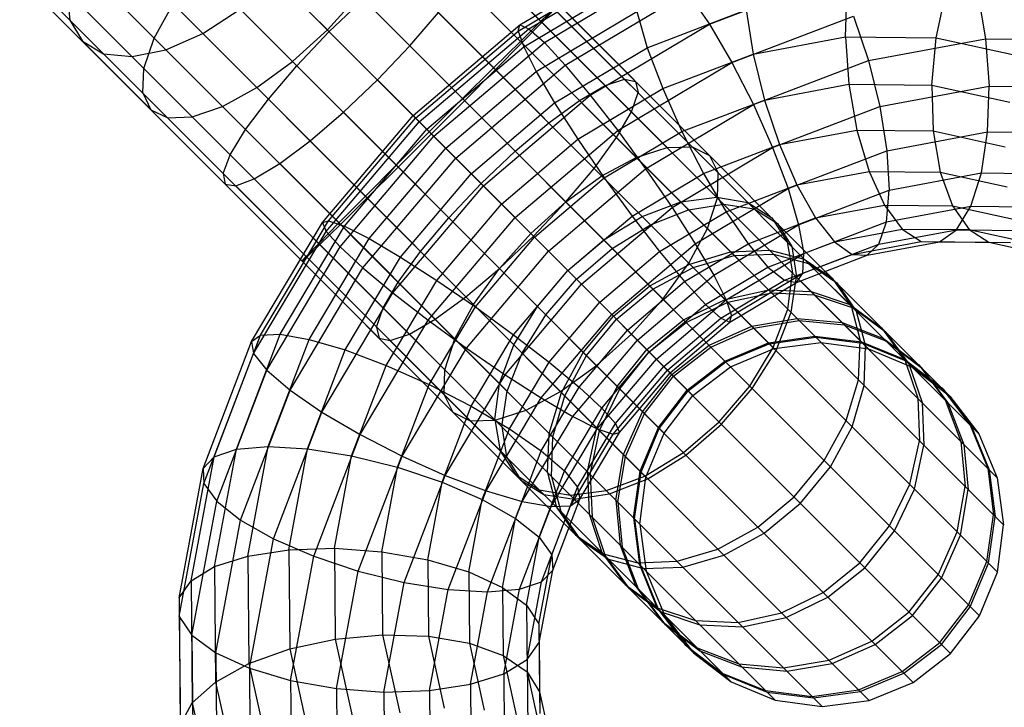
# Model space of a CAD drawing. Extents: x -5782 to 5031, y -5031 to 5031.
# Drawn here: x -3192 to -3157, y 3157 to 3182 of the extents above; entities that cross this region are included whole.
import ezdxf

# ---------------------------------------------------------------- set-up
doc = ezdxf.new("R2010")
doc.units = 0

msp = doc.modelspace()

# ---------------------------------------------------------------- linework, layer by layer
at = {"color": 0}
for p, q in [((-3224.462811, 3230.962811), (-3157.131857, 3163.631857)), ((-3226.148643, 3230.744837), (-3157.349831, 3161.946025)), ((-3222.775915, 3230.736756), (-3157.357912, 3165.318753)), ((-3227.718525, 3230.09769), (-3157.996978, 3160.376143)), ((-3221.202914, 3230.082079), (-3158.012589, 3166.891754)), ((-3229.065471, 3229.065471), (-3159.029197, 3159.029197)), ((-3219.851006, 3229.043394), (-3159.051274, 3168.243662)), ((-3230.09769, 3227.718525), (-3160.376143, 3157.996978)), ((-3230.744837, 3226.148643), (-3161.946025, 3157.349831)), ((-3230.962811, 3224.462811), (-3163.631857, 3157.131857)), ((-3230.736756, 3222.775915), (-3165.318753, 3157.357912)), ((-3230.082079, 3221.202914), (-3166.891754, 3158.012589)), ((-3229.043394, 3219.851006), (-3168.243662, 3159.051274)), ((-3182.73316, 3190.694001), (-3165.371747, 3173.332589)), ((-3183.946681, 3190.446681), (-3165.445398, 3171.945398)), ((-3181.711415, 3190.59058), (-3166.06674, 3174.945905)), ((-3185.26928, 3189.865474), (-3165.348911, 3169.945105)), ((-3186.610824, 3188.989989), (-3166.918793, 3169.297958)), ((-3187.879889, 3187.879889), (-3168.265739, 3168.265739)), ((-3188.989989, 3186.610824), (-3169.297958, 3166.918793)), ((-3189.865475, 3185.26928), (-3169.945105, 3165.348911)), ((-3175.768854, 3184.648018), (-3167.361625, 3176.24079)), ((-3174.461904, 3181.540489), (-3170.195462, 3184.080607)), ((-3174.142126, 3181.400734), (-3169.76718, 3184.005452)), ((-3190.446681, 3183.946681), (-3171.945398, 3165.445398)), ((-3176.019868, 3183.98071), (-3169.188999, 3177.149841)), ((-3174.525427, 3181.317637), (-3170.43159, 3183.75499)), ((-3173.587885, 3180.907896), (-3169.17593, 3183.534648)), ((-3167.674059, 3181.559203), (-3163.135879, 3183.293985)), ((-3183.214656, 3183.214656), (-3181.359831, 3181.359831)), ((-3176.571549, 3183.071549), (-3168.420949, 3174.920949)), ((-3174.328365, 3180.747364), (-3170.459472, 3183.050792)), ((-3190.694001, 3182.73316), (-3173.332589, 3165.371747)), ((-3190.694001, 3182.73316), (-3190.590581, 3181.711415)), ((-3181.359831, 3181.359831), (-3180.229251, 3182.608416)), ((-3172.836951, 3180.09556), (-3168.462005, 3182.700278)), ((-3168.462005, 3182.700278), (-3167.674059, 3181.559203)), ((-3162.798647, 3181.108183), (-3162.746023, 3182.746023)), ((-3159.548201, 3181.077938), (-3159.195474, 3182.712986)), ((-3158.063225, 3182.681658), (-3157.773385, 3181.039111)), ((-3187.565841, 3181.06584), (-3186.889119, 3182.292925)), ((-3181.294838, 3181.294838), (-3180.075848, 3182.455013)), ((-3173.074438, 3182.266826), (-3167.671685, 3176.864073)), ((-3185.825264, 3181.22907), (-3184.483721, 3182.104555)), ((-3184.483721, 3182.104555), (-3182.608416, 3180.229251)), ((-3178.408597, 3180.787762), (-3177.3863, 3181.982494)), ((-3177.3863, 3181.982494), (-3169.785713, 3174.381907)), ((-3173.884148, 3179.868534), (-3170.277208, 3182.016003)), ((-3173.709556, 3181.670398), (-3173.241063, 3182.120228)), ((-3173.670866, 3181.631707), (-3173.221035, 3182.1002)), ((-3170.277208, 3182.016003), (-3169.897219, 3180.721141)), ((-3169.897219, 3180.721141), (-3166.359561, 3182.07346)), ((-3166.359561, 3182.07346), (-3166.106756, 3180.492466)), ((-3190.590581, 3181.711415), (-3174.945905, 3166.066739)), ((-3190.590581, 3181.711415), (-3190.143467, 3180.951078)), ((-3178.292651, 3178.292651), (-3174.461904, 3181.540489)), ((-3174.525427, 3181.317637), (-3174.461904, 3181.540489)), ((-3174.461904, 3181.540489), (-3174.142126, 3181.400734)), ((-3174.44799, 3180.94799), (-3173.709556, 3181.670398)), ((-3174.393273, 3180.893273), (-3173.670866, 3181.631707)), ((-3171.9405, 3179.019086), (-3167.674059, 3181.559203)), ((-3167.674059, 3181.559203), (-3166.865787, 3180.189187)), ((-3166.865787, 3180.189187), (-3162.511206, 3181.853785)), ((-3162.511206, 3181.853785), (-3161.976963, 3180.256726)), ((-3187.147864, 3180.647863), (-3185.825264, 3181.22907)), ((-3185.825264, 3181.22907), (-3183.889917, 3179.293723)), ((-3182.608416, 3180.229251), (-3181.359831, 3181.359831)), ((-3182.455013, 3180.075848), (-3181.294838, 3181.294838)), ((-3178.201195, 3178.201195), (-3174.525427, 3181.317637)), ((-3178.070297, 3178.070297), (-3174.142126, 3181.400734)), ((-3174.525427, 3181.317637), (-3174.328365, 3180.747364)), ((-3174.142126, 3181.400734), (-3173.587885, 3180.907896)), ((-3190.143467, 3180.951078), (-3189.383129, 3180.503964)), ((-3190.143467, 3180.951078), (-3185.027999, 3175.835611)), ((-3187.937637, 3179.976795), (-3187.565841, 3181.06584)), ((-3177.549285, 3177.549285), (-3173.587885, 3180.907896)), ((-3175.406042, 3180.002236), (-3174.44799, 3180.94799)), ((-3175.339028, 3179.935222), (-3174.393273, 3180.893273)), ((-3173.587885, 3180.907896), (-3172.836951, 3180.09556)), ((-3166.106756, 3180.492466), (-3162.798647, 3181.108183)), ((-3162.798647, 3181.108183), (-3162.675854, 3179.410129)), ((-3162.798647, 3181.108183), (-3159.548201, 3181.077938)), ((-3161.976963, 3180.256726), (-3157.773385, 3181.039111)), ((-3159.705061, 3179.382486), (-3159.548201, 3181.077938)), ((-3159.548201, 3181.077938), (-3156.480333, 3180.402894)), ((-3157.773385, 3181.039111), (-3153.64308, 3181.000679)), ((-3157.773385, 3181.039111), (-3157.650593, 3179.341057)), ((-3189.383129, 3180.503964), (-3188.361385, 3180.400543)), ((-3188.361385, 3180.400543), (-3187.147864, 3180.647863)), ((-3187.147864, 3180.647863), (-3185.117002, 3178.617002)), ((-3179.568773, 3179.568773), (-3178.408597, 3180.787762)), ((-3178.408597, 3180.787762), (-3172.817495, 3175.19666)), ((-3177.802161, 3177.802161), (-3174.328365, 3180.747364)), ((-3174.328365, 3180.747364), (-3173.884148, 3179.868534)), ((-3173.223049, 3178.741037), (-3169.897219, 3180.721141)), ((-3169.897219, 3180.721141), (-3169.345401, 3179.25445)), ((-3169.345401, 3179.25445), (-3166.106756, 3180.492466)), ((-3166.106756, 3180.492466), (-3165.69935, 3178.847385)), ((-3183.889917, 3179.293723), (-3182.608416, 3180.229251)), ((-3170.959623, 3177.751834), (-3166.865787, 3180.189187)), ((-3166.865787, 3180.189187), (-3166.092273, 3178.683593)), ((-3166.092273, 3178.683593), (-3161.976963, 3180.256726)), ((-3161.976963, 3180.256726), (-3161.569558, 3178.611646)), ((-3187.979172, 3179.100007), (-3187.937637, 3179.976795)), ((-3183.477311, 3178.881116), (-3182.455013, 3180.075848)), ((-3177.122743, 3177.122742), (-3173.884148, 3179.868534)), ((-3176.765122, 3176.765122), (-3172.836951, 3180.09556)), ((-3176.518422, 3178.897587), (-3175.406042, 3180.002236)), ((-3176.443677, 3178.822842), (-3175.339028, 3179.935222)), ((-3173.884148, 3179.868534), (-3173.223049, 3178.741037)), ((-3172.836951, 3180.09556), (-3171.9405, 3179.019086)), ((-3180.787762, 3178.408597), (-3179.568773, 3179.568773)), ((-3179.568773, 3179.568773), (-3170.610553, 3170.610553)), ((-3171.403054, 3179.363896), (-3170.717441, 3179.596606)), ((-3170.717441, 3179.596606), (-3170.317817, 3179.510205)), ((-3170.317817, 3179.510205), (-3170.231417, 3179.110581)), ((-3165.69935, 3178.847385), (-3162.675854, 3179.410129)), ((-3162.675854, 3179.410129), (-3162.386014, 3177.767581)), ((-3162.675854, 3179.410129), (-3159.705061, 3179.382486)), ((-3187.979172, 3179.100007), (-3187.687615, 3178.495227)), ((-3185.117002, 3178.617002), (-3183.889917, 3179.293723)), ((-3172.390121, 3177.44171), (-3169.345401, 3179.25445)), ((-3172.327933, 3178.827933), (-3171.403054, 3179.363896)), ((-3170.464127, 3178.424968), (-3170.231417, 3179.110581)), ((-3169.345401, 3179.25445), (-3168.659358, 3177.715882)), ((-3161.569558, 3178.611646), (-3157.650593, 3179.341057)), ((-3159.705061, 3179.382486), (-3159.655364, 3177.742173)), ((-3159.705061, 3179.382486), (-3156.901137, 3178.76552)), ((-3157.703216, 3177.703216), (-3157.650593, 3179.341057)), ((-3157.650593, 3179.341057), (-3153.79994, 3179.305227)), ((-3184.292062, 3177.792061), (-3183.477311, 3178.881116)), ((-3177.709323, 3177.709323), (-3176.518422, 3178.897587)), ((-3177.631941, 3177.631941), (-3176.443677, 3178.822842)), ((-3176.209241, 3176.209241), (-3173.223049, 3178.741037)), ((-3175.771247, 3175.771247), (-3171.9405, 3179.019086)), ((-3173.429049, 3178.025243), (-3172.327933, 3178.827933)), ((-3173.223049, 3178.741037), (-3172.390121, 3177.44171)), ((-3171.9405, 3179.019086), (-3170.959623, 3177.751834)), ((-3168.659358, 3177.715882), (-3165.69935, 3178.847385)), ((-3165.69935, 3178.847385), (-3165.165107, 3177.250327)), ((-3187.687615, 3178.495227), (-3187.082835, 3178.20367)), ((-3186.206047, 3178.245205), (-3185.117002, 3178.617002)), ((-3181.982494, 3177.3863), (-3180.787762, 3178.408597)), ((-3180.787762, 3178.408597), (-3175.19666, 3172.817494)), ((-3171.000089, 3177.500089), (-3170.464127, 3178.424968)), ((-3169.961166, 3176.380165), (-3166.092273, 3178.683593)), ((-3166.092273, 3178.683593), (-3165.406231, 3177.145025)), ((-3165.406231, 3177.145025), (-3161.569558, 3178.611646)), ((-3161.569558, 3178.611646), (-3161.316753, 3177.030652)), ((-3187.082835, 3178.20367), (-3186.206047, 3178.245205)), ((-3181.54049, 3174.461904), (-3178.292651, 3178.292651)), ((-3181.400734, 3174.142126), (-3178.070297, 3178.070297)), ((-3181.317637, 3174.525427), (-3178.201195, 3178.201195)), ((-3178.292651, 3178.292651), (-3177.802161, 3177.802161)), ((-3178.292651, 3178.292651), (-3178.201195, 3178.201195)), ((-3174.631363, 3177.010528), (-3173.429049, 3178.025243)), ((-3184.843742, 3176.882901), (-3184.292062, 3177.792061)), ((-3180.747364, 3174.328365), (-3177.802161, 3177.802161)), ((-3178.897587, 3176.518422), (-3177.709323, 3177.709323)), ((-3174.635392, 3174.635391), (-3170.959623, 3177.751834)), ((-3171.442126, 3176.059102), (-3168.659358, 3177.715882)), ((-3170.959623, 3177.751834), (-3169.961166, 3176.380165)), ((-3168.659358, 3177.715882), (-3167.885844, 3176.210288)), ((-3165.165107, 3177.250327), (-3162.386014, 3177.767581)), ((-3162.386014, 3177.767581), (-3161.948879, 3176.292476)), ((-3162.386014, 3177.767581), (-3159.655364, 3177.742173)), ((-3161.316753, 3177.030652), (-3157.703216, 3177.703216)), ((-3159.655364, 3177.742173), (-3159.402496, 3176.268783)), ((-3159.655364, 3177.742173), (-3157.078093, 3177.175079)), ((-3157.927669, 3176.237205), (-3157.703216, 3177.703216)), ((-3157.703216, 3177.703216), (-3154.152667, 3177.670179)), ((-3183.071549, 3176.571549), (-3181.982494, 3177.3863)), ((-3181.982494, 3177.3863), (-3174.381907, 3169.785713)), ((-3180.907896, 3173.587885), (-3177.549285, 3177.549285)), ((-3178.822842, 3176.443677), (-3177.631941, 3177.631941)), ((-3177.549285, 3177.549285), (-3174.070961, 3174.070961)), ((-3175.12391, 3175.12391), (-3172.390121, 3177.44171)), ((-3172.390121, 3177.44171), (-3171.442126, 3176.059102)), ((-3171.802779, 3176.398973), (-3171.000089, 3177.500089)), ((-3179.868534, 3173.884148), (-3177.122743, 3177.122742)), ((-3175.852939, 3175.852939), (-3174.631363, 3177.010528)), ((-3174.631363, 3177.010528), (-3172.81994, 3175.199105)), ((-3170.29285, 3176.79285), (-3169.188999, 3177.149841)), ((-3169.188999, 3177.149841), (-3168.294968, 3177.174133)), ((-3169.01317, 3174.997556), (-3165.406231, 3177.145025)), ((-3168.294968, 3177.174133), (-3167.671685, 3176.864073)), ((-3167.885844, 3176.210288), (-3165.165107, 3177.250327)), ((-3165.406231, 3177.145025), (-3164.854412, 3175.678334)), ((-3165.165107, 3177.250327), (-3164.540435, 3175.810127)), ((-3164.854412, 3175.678334), (-3161.316753, 3177.030652)), ((-3161.316753, 3177.030652), (-3161.235778, 3175.621488)), ((-3185.094757, 3176.215592), (-3184.843742, 3176.882901)), ((-3180.09556, 3172.836951), (-3176.765122, 3176.765122)), ((-3171.531297, 3176.12749), (-3170.29285, 3176.79285)), ((-3167.671685, 3176.864073), (-3167.361625, 3176.24079)), ((-3183.98071, 3176.019868), (-3183.071549, 3176.571549)), ((-3183.071549, 3176.571549), (-3174.920949, 3168.420949)), ((-3180.002236, 3175.406042), (-3178.897587, 3176.518422)), ((-3179.935222, 3175.339027), (-3178.822842, 3176.443677)), ((-3173.434962, 3173.434961), (-3169.961166, 3176.380165)), ((-3172.817495, 3175.19666), (-3171.802779, 3176.398973)), ((-3169.961166, 3176.380165), (-3169.01317, 3174.997556)), ((-3167.385918, 3175.346759), (-3167.361625, 3176.24079)), ((-3164.540435, 3175.810127), (-3161.948879, 3176.292476)), ((-3161.948879, 3176.292476), (-3161.394238, 3175.085341)), ((-3161.948879, 3176.292476), (-3159.402496, 3176.268783)), ((-3161.235778, 3175.621488), (-3157.927669, 3176.237205)), ((-3159.402496, 3176.268783), (-3158.963691, 3175.062725)), ((-3159.402496, 3176.268783), (-3156.999144, 3175.739957)), ((-3158.308655, 3175.04293), (-3157.927669, 3176.237205)), ((-3157.927669, 3176.237205), (-3154.677223, 3176.20696)), ((-3185.094757, 3176.215592), (-3185.027999, 3175.835611)), ((-3184.648019, 3175.768853), (-3183.98071, 3176.019868)), ((-3183.98071, 3176.019868), (-3177.149841, 3169.188999)), ((-3178.741037, 3173.223049), (-3176.209241, 3176.209241)), ((-3173.940713, 3173.940713), (-3171.442126, 3176.059102)), ((-3172.81994, 3175.199105), (-3171.531297, 3176.12749)), ((-3171.442126, 3176.059102), (-3170.443668, 3174.687433)), ((-3170.443668, 3174.687433), (-3167.885844, 3176.210288)), ((-3167.885844, 3176.210288), (-3167.077573, 3174.840272)), ((-3185.027999, 3175.835611), (-3184.648019, 3175.768853)), ((-3184.648019, 3175.768853), (-3176.24079, 3167.361625)), ((-3179.019086, 3171.9405), (-3175.771247, 3175.771247)), ((-3177.010528, 3174.631363), (-3175.852939, 3175.852939)), ((-3175.771247, 3175.771247), (-3174.635392, 3174.635391)), ((-3168.180242, 3173.698229), (-3164.854412, 3175.678334)), ((-3167.077573, 3174.840272), (-3164.540435, 3175.810127)), ((-3164.854412, 3175.678334), (-3164.474423, 3174.383472)), ((-3164.540435, 3175.810127), (-3163.867903, 3174.624934)), ((-3164.474423, 3174.383472), (-3161.235778, 3175.621488)), ((-3161.332151, 3174.480186), (-3161.235778, 3175.621488)), ((-3180.94799, 3174.44799), (-3180.002236, 3175.406042)), ((-3180.893273, 3174.393273), (-3179.935222, 3175.339027)), ((-3174.070961, 3174.070961), (-3172.81994, 3175.199105)), ((-3173.975084, 3173.975084), (-3172.817495, 3175.19666)), ((-3170.079939, 3174.676133), (-3168.697337, 3175.197337)), ((-3168.697337, 3175.197337), (-3167.405617, 3175.366458)), ((-3167.742908, 3174.242908), (-3167.385918, 3175.346759)), ((-3167.405617, 3175.366458), (-3166.292809, 3175.171974)), ((-3166.292809, 3175.171974), (-3165.434748, 3174.627136)), ((-3177.441711, 3172.390121), (-3175.12391, 3175.12391)), ((-3172.251765, 3172.251765), (-3169.01317, 3174.997556)), ((-3169.785713, 3174.381907), (-3168.420949, 3174.920949)), ((-3169.462791, 3173.420181), (-3167.077573, 3174.840272)), ((-3169.01317, 3174.997556), (-3168.180242, 3173.698229)), ((-3168.420949, 3174.920949), (-3167.152476, 3175.113317)), ((-3167.152476, 3175.113317), (-3166.06674, 3174.945905)), ((-3167.077573, 3174.840272), (-3166.289626, 3173.699197)), ((-3166.06674, 3174.945905), (-3165.237731, 3174.430119)), ((-3163.867903, 3174.624934), (-3161.394238, 3175.085341)), ((-3161.394238, 3175.085341), (-3160.759889, 3174.228439)), ((-3161.394238, 3175.085341), (-3158.963691, 3175.062725)), ((-3161.332151, 3174.480186), (-3158.308655, 3175.04293)), ((-3158.963691, 3175.062725), (-3158.368852, 3174.206191)), ((-3158.963691, 3175.062725), (-3156.669668, 3174.557956)), ((-3158.820211, 3174.201778), (-3158.308655, 3175.04293)), ((-3158.308655, 3175.04293), (-3155.337862, 3175.015287)), ((-3184.080607, 3170.195462), (-3181.54049, 3174.461904)), ((-3183.75499, 3170.43159), (-3181.317637, 3174.525427)), ((-3181.54049, 3174.461904), (-3181.317637, 3174.525427)), ((-3181.54049, 3174.461904), (-3181.400734, 3174.142126)), ((-3181.317637, 3174.525427), (-3180.747364, 3174.328365)), ((-3178.025243, 3173.429049), (-3177.010528, 3174.631363)), ((-3177.751834, 3170.959623), (-3174.635392, 3174.635391)), ((-3177.010528, 3174.631363), (-3175.199105, 3172.819939)), ((-3172.740283, 3172.740283), (-3170.443668, 3174.687433)), ((-3171.459203, 3173.838368), (-3170.079939, 3174.676133)), ((-3170.443668, 3174.687433), (-3169.462791, 3173.420181)), ((-3166.289626, 3173.699197), (-3163.867903, 3174.624934)), ((-3165.434748, 3174.627136), (-3164.889911, 3173.769076)), ((-3164.292159, 3173.348683), (-3161.332151, 3174.480186)), ((-3163.867903, 3174.624934), (-3163.193345, 3173.775516)), ((-3161.599304, 3173.684523), (-3161.332151, 3174.480186)), ((-3184.005452, 3169.76718), (-3181.400734, 3174.142126)), ((-3183.050792, 3170.459472), (-3180.747364, 3174.328365)), ((-3181.670398, 3173.709556), (-3180.94799, 3174.44799)), ((-3181.631707, 3173.670865), (-3180.893273, 3174.393273)), ((-3181.400734, 3174.142126), (-3180.907896, 3173.587885)), ((-3180.747364, 3174.328365), (-3179.868534, 3173.884148)), ((-3171.153764, 3173.532929), (-3169.785713, 3174.381907)), ((-3168.408268, 3173.004462), (-3167.742908, 3174.242908)), ((-3167.519143, 3172.570733), (-3164.474423, 3174.383472)), ((-3165.237731, 3174.430119), (-3164.721945, 3173.60111)), ((-3164.474423, 3174.383472), (-3164.292159, 3173.348683)), ((-3163.193345, 3173.775516), (-3160.759889, 3174.228439)), ((-3161.599304, 3173.684523), (-3158.820211, 3174.201778)), ((-3160.759889, 3174.228439), (-3160.089063, 3173.780166)), ((-3160.759889, 3174.228439), (-3158.368852, 3174.206191)), ((-3159.427475, 3173.771073), (-3158.820211, 3174.201778)), ((-3158.820211, 3174.201778), (-3156.089561, 3174.17637)), ((-3158.368852, 3174.206191), (-3157.658517, 3173.757551)), ((-3158.368852, 3174.206191), (-3156.112119, 3173.709626)), ((-3182.016003, 3170.277208), (-3179.868534, 3173.884148)), ((-3179.868534, 3173.884148), (-3178.741037, 3173.223049)), ((-3176.059102, 3171.442126), (-3173.940713, 3173.940713)), ((-3175.199105, 3172.819939), (-3174.070961, 3174.070961)), ((-3175.19666, 3172.817494), (-3173.975084, 3173.975084)), ((-3172.741133, 3172.741133), (-3171.459203, 3173.838368)), ((-3171.459203, 3173.838368), (-3169.696865, 3172.07603)), ((-3165.575701, 3172.864827), (-3163.193345, 3173.775516)), ((-3164.889911, 3173.769076), (-3164.695426, 3172.656267)), ((-3163.193345, 3173.775516), (-3162.562729, 3173.319759)), ((-3162.562729, 3173.319759), (-3160.089063, 3173.780166)), ((-3162.019031, 3173.288723), (-3159.427475, 3173.771073)), ((-3160.089063, 3173.780166), (-3159.427475, 3173.771073)), ((-3160.089063, 3173.780166), (-3157.658517, 3173.757551)), ((-3159.427475, 3173.771073), (-3156.881093, 3173.747379)), ((-3157.658517, 3173.757551), (-3156.881093, 3173.747379)), ((-3157.658517, 3173.757551), (-3155.364493, 3173.252781)), ((-3183.534648, 3169.17593), (-3180.907896, 3173.587885)), ((-3182.120228, 3173.241063), (-3181.670398, 3173.709556)), ((-3182.100201, 3173.221035), (-3181.631707, 3173.670865)), ((-3180.907896, 3173.587885), (-3180.09556, 3172.836951)), ((-3178.827933, 3172.327933), (-3178.025243, 3173.429049)), ((-3176.380165, 3169.961166), (-3173.434962, 3173.434961)), ((-3172.431869, 3172.431869), (-3171.153764, 3173.532929)), ((-3171.604428, 3171.604428), (-3169.462791, 3173.420181)), ((-3171.166434, 3171.166434), (-3168.180242, 3173.698229)), ((-3169.462791, 3173.420181), (-3168.56634, 3172.343707)), ((-3168.56634, 3172.343707), (-3166.289626, 3173.699197)), ((-3168.379545, 3172.975739), (-3166.913023, 3173.413023)), ((-3168.180242, 3173.698229), (-3167.519143, 3172.570733)), ((-3166.913023, 3173.413023), (-3165.511938, 3173.47278)), ((-3166.289626, 3173.699197), (-3165.575701, 3172.864827)), ((-3165.511938, 3173.47278), (-3164.271772, 3173.150937)), ((-3164.721945, 3173.60111), (-3164.554532, 3172.515373)), ((-3164.320041, 3172.644485), (-3161.599304, 3173.684523)), ((-3162.019031, 3173.288723), (-3161.599304, 3173.684523)), ((-3182.266826, 3173.074438), (-3182.120228, 3173.241063)), ((-3182.266826, 3173.074438), (-3182.100201, 3173.221035)), ((-3182.266826, 3173.074438), (-3176.864073, 3167.671685)), ((-3180.721141, 3169.897219), (-3178.741037, 3173.223049)), ((-3178.741037, 3173.223049), (-3177.441711, 3172.390121)), ((-3168.259382, 3172.855575), (-3166.784164, 3173.284164)), ((-3167.074926, 3171.691902), (-3164.292159, 3173.348683)), ((-3166.784164, 3173.284164), (-3165.371747, 3173.332589)), ((-3165.371747, 3173.332589), (-3164.118384, 3172.997549)), ((-3164.984451, 3172.394023), (-3162.562729, 3173.319759)), ((-3164.556169, 3172.318868), (-3162.019031, 3173.288723)), ((-3164.320041, 3172.644485), (-3164.292159, 3173.348683)), ((-3164.271772, 3173.150937), (-3163.277039, 3172.469427)), ((-3164.271772, 3173.150937), (-3160.403182, 3169.282347)), ((-3162.562729, 3173.319759), (-3162.019031, 3173.288723)), ((-3182.700278, 3168.462005), (-3180.09556, 3172.836951)), ((-3180.09556, 3172.836951), (-3179.019086, 3171.9405)), ((-3176.398973, 3171.802779), (-3175.19666, 3172.817494)), ((-3176.127491, 3171.531296), (-3175.199105, 3172.819939)), ((-3174.687433, 3170.443668), (-3172.740283, 3172.740283)), ((-3173.838368, 3171.459203), (-3172.741133, 3172.741133)), ((-3172.740283, 3172.740283), (-3171.166434, 3171.166434)), ((-3169.811562, 3172.190727), (-3168.379545, 3172.975739)), ((-3169.696865, 3172.07603), (-3168.259382, 3172.855575)), ((-3169.336654, 3171.715819), (-3168.408268, 3173.004462)), ((-3167.815406, 3171.531371), (-3165.575701, 3172.864827)), ((-3165.575701, 3172.864827), (-3164.984451, 3172.394023)), ((-3164.118384, 3172.997549), (-3163.109489, 3172.301877)), ((-3163.521859, 3172.714247), (-3163.277039, 3172.469427)), ((-3179.25445, 3169.3454), (-3177.441711, 3172.390121)), ((-3177.441711, 3172.390121), (-3176.059102, 3171.442126)), ((-3173.532929, 3171.153763), (-3172.431869, 3172.431869)), ((-3170.252932, 3170.252932), (-3167.519143, 3172.570733)), ((-3167.519143, 3172.570733), (-3167.074926, 3171.691902)), ((-3167.261165, 3171.038532), (-3164.984451, 3172.394023)), ((-3166.877865, 3171.121629), (-3164.320041, 3172.644485)), ((-3164.984451, 3172.394023), (-3164.556169, 3172.318868)), ((-3164.864548, 3171.364548), (-3164.695426, 3172.656267)), ((-3164.746901, 3171.246901), (-3164.554532, 3172.515373)), ((-3164.556169, 3172.318868), (-3164.320041, 3172.644485)), ((-3164.412822, 3172.373664), (-3161.976183, 3169.937024)), ((-3163.74846, 3172.627625), (-3162.645292, 3171.524457)), ((-3163.277039, 3172.469427), (-3162.595529, 3171.474694)), ((-3179.363896, 3171.403054), (-3178.827933, 3172.327933)), ((-3174.997556, 3169.01317), (-3172.251765, 3172.251765)), ((-3171.111485, 3171.111485), (-3169.811562, 3172.190727)), ((-3170.998653, 3170.998653), (-3169.696865, 3172.07603)), ((-3170.610553, 3170.610553), (-3168.56634, 3172.343707)), ((-3168.56634, 3172.343707), (-3167.815406, 3171.531371)), ((-3167.105369, 3171.701563), (-3165.546642, 3172.046642)), ((-3166.941387, 3170.898777), (-3164.556169, 3172.318868)), ((-3165.546642, 3172.046642), (-3164.025393, 3171.986234)), ((-3163.109489, 3172.301877), (-3162.413818, 3171.292983)), ((-3181.559203, 3167.674058), (-3179.019086, 3171.9405)), ((-3179.019086, 3171.9405), (-3177.751834, 3170.959623)), ((-3177.500089, 3171.000089), (-3176.398973, 3171.802779)), ((-3170.464798, 3170.464798), (-3169.336654, 3171.715819)), ((-3169.573514, 3169.573514), (-3167.074926, 3171.691902)), ((-3168.595349, 3170.974514), (-3167.105369, 3171.701563)), ((-3167.074926, 3171.691902), (-3166.877865, 3171.121629)), ((-3167.010957, 3171.607151), (-3165.445398, 3171.945398)), ((-3165.445398, 3171.945398), (-3163.915245, 3171.876087)), ((-3164.025393, 3171.986234), (-3162.645292, 3171.524457)), ((-3163.915245, 3171.876087), (-3162.524776, 3171.403941)), ((-3179.596606, 3170.717441), (-3179.363896, 3171.403054)), ((-3177.715882, 3168.659358), (-3176.059102, 3171.442126)), ((-3176.79285, 3170.29285), (-3176.127491, 3171.531296)), ((-3176.059102, 3171.442126), (-3174.687433, 3170.443668)), ((-3174.676134, 3170.079939), (-3173.838368, 3171.459203)), ((-3173.838368, 3171.459203), (-3172.07603, 3169.696865)), ((-3173.420181, 3169.462791), (-3171.604428, 3171.604428)), ((-3169.82639, 3169.82639), (-3167.815406, 3171.531371)), ((-3168.505232, 3170.884397), (-3167.010957, 3171.607151)), ((-3167.815406, 3171.531371), (-3167.261165, 3171.038532)), ((-3165.385751, 3169.981945), (-3164.864548, 3171.364548)), ((-3162.645292, 3171.524457), (-3161.500391, 3170.692779)), ((-3162.595529, 3171.474694), (-3162.273686, 3170.234528)), ((-3162.524776, 3171.403941), (-3161.368748, 3170.561136)), ((-3162.413818, 3171.292983), (-3162.078778, 3170.039619)), ((-3180.189187, 3166.865787), (-3177.751834, 3170.959623)), ((-3178.424969, 3170.464127), (-3177.500089, 3171.000089)), ((-3177.751834, 3170.959623), (-3176.380165, 3169.961166)), ((-3174.381907, 3169.785713), (-3173.532929, 3171.153763)), ((-3173.69823, 3168.180242), (-3171.166434, 3171.166434)), ((-3172.190727, 3169.811562), (-3171.111485, 3171.111485)), ((-3172.07603, 3169.696865), (-3170.998653, 3170.998653)), ((-3169.915042, 3169.915042), (-3168.595349, 3170.974514)), ((-3169.305378, 3169.305378), (-3167.261165, 3171.038532)), ((-3169.17448, 3169.17448), (-3166.877865, 3171.121629)), ((-3167.261165, 3171.038532), (-3166.941387, 3170.898777)), ((-3166.941387, 3170.898777), (-3166.877865, 3171.121629)), ((-3166.153448, 3170.749642), (-3164.525836, 3171.025836)), ((-3166.088416, 3170.68461), (-3164.456098, 3170.956098)), ((-3165.285942, 3169.882136), (-3164.746901, 3171.246901)), ((-3164.525836, 3171.025836), (-3162.914814, 3170.875655)), ((-3164.525836, 3171.025836), (-3163.663079, 3170.163079)), ((-3164.456098, 3170.956098), (-3162.838943, 3170.799784)), ((-3179.596606, 3170.717441), (-3179.510205, 3170.317817)), ((-3172.343707, 3168.56634), (-3170.610553, 3170.610553)), ((-3169.82639, 3169.82639), (-3168.505232, 3170.884397)), ((-3169.083024, 3169.083024), (-3166.941387, 3170.898777)), ((-3167.686731, 3170.065896), (-3166.153448, 3170.749642)), ((-3167.624658, 3170.003823), (-3166.088416, 3170.68461)), ((-3162.914814, 3170.875655), (-3161.43017, 3170.309335)), ((-3162.838943, 3170.799784), (-3161.347157, 3170.226322)), ((-3161.500391, 3170.692779), (-3160.668714, 3169.547879)), ((-3185.419588, 3166.077009), (-3183.75499, 3170.43159)), ((-3184.623926, 3166.344162), (-3183.050792, 3170.459472)), ((-3184.080607, 3170.195462), (-3183.75499, 3170.43159)), ((-3183.75499, 3170.43159), (-3183.050792, 3170.459472)), ((-3183.482624, 3166.440535), (-3182.016003, 3170.277208)), ((-3183.050792, 3170.459472), (-3182.016003, 3170.277208)), ((-3182.016003, 3170.277208), (-3180.721141, 3169.897219)), ((-3179.510205, 3170.317817), (-3179.110582, 3170.231416)), ((-3179.110582, 3170.231416), (-3178.424969, 3170.464127)), ((-3177.149841, 3169.188999), (-3176.79285, 3170.29285)), ((-3176.210288, 3167.885844), (-3174.687433, 3170.443668)), ((-3174.687433, 3170.443668), (-3173.420181, 3169.462791)), ((-3172.570733, 3167.519143), (-3170.252932, 3170.252932)), ((-3171.715819, 3169.336654), (-3170.464798, 3170.464798)), ((-3165.560365, 3170.156559), (-3163.889835, 3170.389834)), ((-3165.527212, 3170.123406), (-3163.854283, 3170.354282)), ((-3163.889835, 3170.389834), (-3162.22288, 3170.183722)), ((-3163.854283, 3170.354282), (-3162.184202, 3170.145043)), ((-3162.333443, 3168.833443), (-3162.273686, 3170.234528)), ((-3161.43017, 3170.309335), (-3160.173081, 3169.365469)), ((-3161.368748, 3170.561136), (-3160.525944, 3169.405109)), ((-3185.815388, 3165.657282), (-3184.080607, 3170.195462)), ((-3184.080607, 3170.195462), (-3184.005452, 3169.76718)), ((-3182.07346, 3166.35956), (-3180.721141, 3169.897219)), ((-3180.721141, 3169.897219), (-3179.25445, 3169.3454)), ((-3178.683593, 3166.092273), (-3176.380165, 3169.961166)), ((-3176.380165, 3169.961166), (-3174.997556, 3169.01317)), ((-3175.197337, 3168.697337), (-3174.676134, 3170.079939)), ((-3170.974514, 3168.595349), (-3169.915042, 3169.915042)), ((-3169.021195, 3169.021194), (-3167.686731, 3170.065896)), ((-3168.96013, 3168.96013), (-3167.624658, 3170.003823)), ((-3167.120628, 3169.499793), (-3165.560365, 3170.156559)), ((-3167.088983, 3169.468148), (-3165.527212, 3170.123406)), ((-3166.918793, 3169.297958), (-3165.348911, 3169.945105)), ((-3166.223516, 3168.602681), (-3165.385751, 3169.981945)), ((-3166.134921, 3168.514086), (-3165.285942, 3169.882136)), ((-3165.348911, 3169.945105), (-3163.663079, 3170.163079)), ((-3163.663079, 3170.163079), (-3161.976183, 3169.937024)), ((-3162.22288, 3170.183722), (-3160.673102, 3169.552267)), ((-3162.184202, 3170.145043), (-3160.630782, 3169.509947)), ((-3162.127203, 3168.627202), (-3162.078778, 3170.039619)), ((-3161.976183, 3169.937024), (-3160.403182, 3169.282347)), ((-3161.347157, 3170.226322), (-3160.082404, 3169.274792)), ((-3185.784353, 3165.113585), (-3184.005452, 3169.76718)), ((-3184.005452, 3169.76718), (-3183.534648, 3169.17593)), ((-3174.920949, 3168.420949), (-3174.381907, 3169.785713)), ((-3172.975739, 3168.379545), (-3172.190727, 3169.811562)), ((-3172.855576, 3168.259381), (-3172.07603, 3169.696865)), ((-3171.691902, 3167.074926), (-3169.573514, 3169.573514)), ((-3171.531371, 3167.815406), (-3169.82639, 3169.82639)), ((-3170.884397, 3168.505232), (-3169.82639, 3169.82639)), ((-3169.82639, 3169.82639), (-3169.083024, 3169.083024)), ((-3160.673102, 3169.552267), (-3159.346115, 3168.538503)), ((-3160.668714, 3169.547879), (-3160.206936, 3168.167778)), ((-3185.328596, 3164.482969), (-3183.534648, 3169.17593)), ((-3183.534648, 3169.17593), (-3182.700278, 3168.462005)), ((-3180.492466, 3166.106756), (-3179.25445, 3169.3454)), ((-3179.25445, 3169.3454), (-3177.715882, 3168.659358)), ((-3177.174134, 3168.294968), (-3177.149841, 3169.188999)), ((-3174.840272, 3167.077572), (-3173.420181, 3169.462791)), ((-3173.420181, 3169.462791), (-3172.343707, 3168.56634)), ((-3173.004462, 3168.408268), (-3171.715819, 3169.336654)), ((-3171.121629, 3166.877865), (-3169.17448, 3169.17448)), ((-3171.038532, 3167.261165), (-3169.305378, 3169.305378)), ((-3168.464293, 3168.464293), (-3167.120628, 3169.499793)), ((-3168.433163, 3168.433163), (-3167.088983, 3169.468148)), ((-3168.265739, 3168.265739), (-3166.918793, 3169.297958)), ((-3160.630782, 3169.509947), (-3159.299888, 3168.492276)), ((-3160.525944, 3169.405109), (-3160.053798, 3168.014639)), ((-3160.403182, 3169.282347), (-3159.051274, 3168.243662)), ((-3160.173081, 3169.365469), (-3159.229214, 3168.108379)), ((-3160.082404, 3169.274792), (-3159.130873, 3168.010038)), ((-3177.145025, 3165.40623), (-3174.997556, 3169.01317)), ((-3174.997556, 3169.01317), (-3173.69823, 3168.180242)), ((-3170.898777, 3166.941387), (-3169.083024, 3169.083024)), ((-3170.065896, 3167.686731), (-3169.021195, 3169.021194)), ((-3170.003823, 3167.624658), (-3168.96013, 3168.96013)), ((-3162.770727, 3167.366921), (-3162.333443, 3168.833443)), ((-3178.847386, 3165.69935), (-3177.715882, 3168.659358)), ((-3177.715882, 3168.659358), (-3176.210288, 3167.885844)), ((-3175.366459, 3167.405617), (-3175.197337, 3168.697337)), ((-3173.699197, 3166.289626), (-3172.343707, 3168.56634)), ((-3172.343707, 3168.56634), (-3171.531371, 3167.815406)), ((-3171.701563, 3167.105369), (-3170.974514, 3168.595349)), ((-3171.607151, 3167.010957), (-3170.884397, 3168.505232)), ((-3169.499793, 3167.120628), (-3168.464293, 3168.464293)), ((-3167.320751, 3167.320751), (-3166.223516, 3168.602681)), ((-3167.235981, 3167.23598), (-3166.134921, 3168.514086)), ((-3162.555791, 3167.151985), (-3162.127203, 3168.627202)), ((-3159.346115, 3168.538503), (-3158.332351, 3167.211516)), ((-3159.299888, 3168.492276), (-3158.282217, 3167.161382)), ((-3184.479178, 3163.80841), (-3182.700278, 3168.462005)), ((-3182.700278, 3168.462005), (-3181.559203, 3167.674058)), ((-3177.174134, 3168.294968), (-3176.864073, 3167.671685)), ((-3175.678334, 3164.854412), (-3173.69823, 3168.180242)), ((-3175.113318, 3167.152476), (-3174.920949, 3168.420949)), ((-3174.242908, 3167.742908), (-3173.004462, 3168.408268)), ((-3173.69823, 3168.180242), (-3172.570733, 3167.519143)), ((-3173.413023, 3166.913023), (-3172.975739, 3168.379545)), ((-3173.284164, 3166.784164), (-3172.855576, 3168.259381)), ((-3169.468148, 3167.088983), (-3168.433163, 3168.433163)), ((-3169.297958, 3166.918793), (-3168.265739, 3168.265739)), ((-3160.206936, 3168.167778), (-3160.146529, 3166.646529)), ((-3159.051274, 3168.243662), (-3158.012589, 3166.891754)), ((-3177.250327, 3165.165107), (-3176.210288, 3167.885844)), ((-3176.210288, 3167.885844), (-3174.840272, 3167.077572)), ((-3172.864827, 3165.575701), (-3171.531371, 3167.815406)), ((-3171.531371, 3167.815406), (-3171.038532, 3167.261165)), ((-3160.053798, 3168.014639), (-3159.984487, 3166.484487)), ((-3159.229214, 3168.108379), (-3158.662894, 3166.623736)), ((-3159.130873, 3168.010038), (-3158.557411, 3166.518252)), ((-3183.293985, 3163.135879), (-3181.559203, 3167.674058)), ((-3181.559203, 3167.674058), (-3180.189187, 3166.865787)), ((-3176.864073, 3167.671685), (-3176.24079, 3167.361625)), ((-3175.366459, 3167.405617), (-3175.171974, 3166.292809)), ((-3175.346759, 3167.385917), (-3174.242908, 3167.742908)), ((-3174.383472, 3164.474423), (-3172.570733, 3167.519143)), ((-3172.570733, 3167.519143), (-3171.691902, 3167.074926)), ((-3170.749642, 3166.153448), (-3170.065896, 3167.686731)), ((-3170.68461, 3166.088416), (-3170.003823, 3167.624658)), ((-3176.24079, 3167.361625), (-3175.346759, 3167.385917)), ((-3175.810127, 3164.540435), (-3174.840272, 3167.077572)), ((-3175.113318, 3167.152476), (-3174.945905, 3166.066739)), ((-3174.840272, 3167.077572), (-3173.699197, 3166.289626)), ((-3173.348683, 3164.292159), (-3171.691902, 3167.074926)), ((-3172.394023, 3164.984451), (-3171.038532, 3167.261165)), ((-3172.046642, 3165.546642), (-3171.701563, 3167.105369)), ((-3171.691902, 3167.074926), (-3171.121629, 3166.877865)), ((-3171.038532, 3167.261165), (-3170.898777, 3166.941387)), ((-3170.156559, 3165.560365), (-3169.499793, 3167.120628)), ((-3170.123406, 3165.527212), (-3169.468148, 3167.088983)), ((-3168.602681, 3166.223516), (-3167.320751, 3167.320751)), ((-3168.514086, 3166.134921), (-3167.235981, 3167.23598)), ((-3163.555739, 3165.934904), (-3162.770727, 3167.366921)), ((-3163.335337, 3165.714502), (-3162.555791, 3167.151985)), ((-3158.332351, 3167.211516), (-3157.700896, 3165.661738)), ((-3158.282217, 3167.161382), (-3157.647121, 3165.607963)), ((-3181.853785, 3162.511206), (-3180.189187, 3166.865787)), ((-3180.189187, 3166.865787), (-3178.683593, 3166.092273)), ((-3173.47278, 3165.511938), (-3173.413023, 3166.913023)), ((-3173.332589, 3165.371747), (-3173.284164, 3166.784164)), ((-3172.644485, 3164.320041), (-3171.121629, 3166.877865)), ((-3172.318868, 3164.556169), (-3170.898777, 3166.941387)), ((-3171.945398, 3165.445398), (-3171.607151, 3167.010957)), ((-3171.121629, 3166.877865), (-3170.898777, 3166.941387)), ((-3169.945105, 3165.348911), (-3169.297958, 3166.918793)), ((-3158.012589, 3166.891754), (-3157.357912, 3165.318753)), ((-3184.623926, 3166.344162), (-3183.482624, 3166.440535)), ((-3184.212035, 3162.521571), (-3183.482624, 3166.440535)), ((-3183.482624, 3166.440535), (-3182.07346, 3166.35956)), ((-3182.746023, 3162.746023), (-3182.07346, 3166.35956)), ((-3182.07346, 3166.35956), (-3180.492466, 3166.106756)), ((-3160.491608, 3165.087802), (-3160.146529, 3166.646529)), ((-3160.322734, 3164.918928), (-3159.984487, 3166.484487)), ((-3158.662894, 3166.623736), (-3158.512714, 3165.012713)), ((-3158.557411, 3166.518252), (-3158.401097, 3164.901097)), ((-3186.247462, 3161.629028), (-3185.419588, 3166.077009)), ((-3185.815388, 3165.657282), (-3185.419588, 3166.077009)), ((-3185.419588, 3166.077009), (-3184.623926, 3166.344162)), ((-3185.40631, 3162.140584), (-3184.623926, 3166.344162)), ((-3181.108183, 3162.798647), (-3180.492466, 3166.106756)), ((-3180.492466, 3166.106756), (-3178.847386, 3165.69935)), ((-3180.256727, 3161.976963), (-3178.683593, 3166.092273)), ((-3178.683593, 3166.092273), (-3177.145025, 3165.40623)), ((-3175.171974, 3166.292809), (-3174.627136, 3165.434748)), ((-3174.945905, 3166.066739), (-3174.430119, 3165.23773)), ((-3174.624934, 3163.867903), (-3173.699197, 3166.289626)), ((-3173.699197, 3166.289626), (-3172.864827, 3165.575701)), ((-3171.025836, 3164.525836), (-3170.749642, 3166.153448)), ((-3170.956098, 3164.456098), (-3170.68461, 3166.088416)), ((-3169.981945, 3165.385751), (-3168.602681, 3166.223516)), ((-3169.882136, 3165.285942), (-3168.514086, 3166.134921)), ((-3186.678167, 3161.021764), (-3185.815388, 3165.657282)), ((-3185.815388, 3165.657282), (-3185.784353, 3165.113585)), ((-3179.410129, 3162.675854), (-3178.847386, 3165.69935)), ((-3178.847386, 3165.69935), (-3177.250327, 3165.165107)), ((-3164.634981, 3164.634981), (-3163.555739, 3165.934904)), ((-3164.412714, 3164.412714), (-3163.335337, 3165.714502)), ((-3157.700896, 3165.661738), (-3157.494783, 3163.994783)), ((-3178.611646, 3161.569557), (-3177.145025, 3165.40623)), ((-3177.145025, 3165.40623), (-3175.678334, 3164.854412)), ((-3174.627136, 3165.434748), (-3173.769076, 3164.889911)), ((-3173.775516, 3163.193344), (-3172.864827, 3165.575701)), ((-3173.47278, 3165.511938), (-3173.150937, 3164.271772)), ((-3173.332589, 3165.371747), (-3172.997549, 3164.118384)), ((-3172.864827, 3165.575701), (-3172.394023, 3164.984451)), ((-3172.046642, 3165.546642), (-3171.986235, 3164.025393)), ((-3171.945398, 3165.445398), (-3171.876087, 3163.915245)), ((-3171.364548, 3164.864548), (-3169.981945, 3165.385751)), ((-3170.389835, 3163.889834), (-3170.156559, 3165.560365)), ((-3170.354283, 3163.854282), (-3170.123406, 3165.527212)), ((-3170.163079, 3163.663079), (-3169.945105, 3165.348911)), ((-3157.647121, 3165.607963), (-3157.437882, 3163.937882)), ((-3157.357912, 3165.318753), (-3157.131857, 3163.631857)), ((-3186.669073, 3160.360176), (-3185.784353, 3165.113585)), ((-3185.784353, 3165.113585), (-3185.328596, 3164.482969)), ((-3177.767581, 3162.386014), (-3177.250327, 3165.165107)), ((-3177.250327, 3165.165107), (-3175.810127, 3164.540435)), ((-3174.430119, 3165.23773), (-3173.60111, 3164.721945)), ((-3173.319759, 3162.562729), (-3172.394023, 3164.984451)), ((-3172.394023, 3164.984451), (-3172.318868, 3164.556169)), ((-3171.246901, 3164.746901), (-3169.882136, 3165.285942)), ((-3161.218657, 3163.597822), (-3160.491608, 3165.087802)), ((-3158.788907, 3163.385101), (-3158.512714, 3165.012713)), ((-3177.030652, 3161.316753), (-3175.678334, 3164.854412)), ((-3175.678334, 3164.854412), (-3174.383472, 3164.474423)), ((-3173.769076, 3164.889911), (-3172.656268, 3164.695426)), ((-3173.60111, 3164.721945), (-3172.515373, 3164.554532)), ((-3172.656268, 3164.695426), (-3171.364548, 3164.864548)), ((-3172.515373, 3164.554532), (-3171.246901, 3164.746901)), ((-3165.934904, 3163.555739), (-3164.634981, 3164.634981)), ((-3161.045488, 3163.424653), (-3160.322734, 3164.918928)), ((-3158.672585, 3163.268779), (-3158.401097, 3164.901097)), ((-3186.220801, 3159.68935), (-3185.328596, 3164.482969)), ((-3185.328596, 3164.482969), (-3184.479178, 3163.80841)), ((-3176.292477, 3161.948879), (-3175.810127, 3164.540435)), ((-3175.810127, 3164.540435), (-3174.624934, 3163.867903)), ((-3175.621488, 3161.235778), (-3174.383472, 3164.474423)), ((-3174.480186, 3161.332151), (-3173.348683, 3164.292159)), ((-3174.383472, 3164.474423), (-3173.348683, 3164.292159)), ((-3173.684524, 3161.599304), (-3172.644485, 3164.320041)), ((-3173.348683, 3164.292159), (-3172.644485, 3164.320041)), ((-3173.288724, 3162.019031), (-3172.318868, 3164.556169)), ((-3173.150937, 3164.271772), (-3172.469427, 3163.277039)), ((-3173.150937, 3164.271772), (-3169.282347, 3160.403182)), ((-3172.644485, 3164.320041), (-3172.318868, 3164.556169)), ((-3172.373664, 3164.412822), (-3169.937024, 3161.976183)), ((-3171.025836, 3164.525836), (-3170.875656, 3162.914814)), ((-3171.025836, 3164.525836), (-3170.163079, 3163.663079)), ((-3170.956098, 3164.456098), (-3170.799785, 3162.838943)), ((-3165.714502, 3163.335337), (-3164.412714, 3164.412714)), ((-3172.997549, 3164.118384), (-3172.301878, 3163.109489)), ((-3171.986235, 3164.025393), (-3171.524457, 3162.645292)), ((-3171.876087, 3163.915245), (-3171.403941, 3162.524776)), ((-3170.389835, 3163.889834), (-3170.183722, 3162.22288)), ((-3157.728059, 3162.324253), (-3157.494783, 3163.994783)), ((-3157.668758, 3162.264952), (-3157.437882, 3163.937882)), ((-3185.363899, 3159.055002), (-3184.479178, 3163.80841)), ((-3184.479178, 3163.80841), (-3183.293985, 3163.135879)), ((-3175.085341, 3161.394238), (-3174.624934, 3163.867903)), ((-3174.624934, 3163.867903), (-3173.775516, 3163.193344)), ((-3172.627626, 3163.74846), (-3171.524457, 3162.645292)), ((-3170.354283, 3163.854282), (-3170.145043, 3162.184201)), ((-3170.163079, 3163.663079), (-3169.937024, 3161.976183)), ((-3167.366921, 3162.770727), (-3165.934904, 3163.555739)), ((-3162.278129, 3162.278129), (-3161.218657, 3163.597822)), ((-3157.349831, 3161.946025), (-3157.131857, 3163.631857)), ((-3174.228439, 3160.759889), (-3173.775516, 3163.193344)), ((-3173.775516, 3163.193344), (-3173.319759, 3162.562729)), ((-3172.714247, 3163.521859), (-3172.469427, 3163.277039)), ((-3172.469427, 3163.277039), (-3171.474694, 3162.595529)), ((-3167.151985, 3162.555791), (-3165.714502, 3163.335337)), ((-3162.103495, 3162.103495), (-3161.045488, 3163.424653)), ((-3159.472653, 3161.851818), (-3158.788907, 3163.385101)), ((-3159.353372, 3161.732537), (-3158.672585, 3163.268779)), ((-3184.156763, 3158.500361), (-3183.293985, 3163.135879)), ((-3183.293985, 3163.135879), (-3181.853785, 3162.511206)), ((-3172.301878, 3163.109489), (-3171.292983, 3162.413818)), ((-3170.875656, 3162.914814), (-3170.309335, 3161.43017)), ((-3170.799785, 3162.838943), (-3170.226322, 3161.347157)), ((-3185.40631, 3162.140584), (-3184.212035, 3162.521571)), ((-3184.212035, 3162.521571), (-3182.746023, 3162.746023)), ((-3184.212035, 3162.521571), (-3184.176205, 3158.670918)), ((-3182.746023, 3162.746023), (-3181.108183, 3162.798647)), ((-3182.746023, 3162.746023), (-3182.712986, 3159.195474)), ((-3182.681658, 3158.063225), (-3181.853785, 3162.511206)), ((-3181.853785, 3162.511206), (-3180.256727, 3161.976963)), ((-3181.108183, 3162.798647), (-3179.410129, 3162.675854)), ((-3181.108183, 3162.798647), (-3181.077938, 3159.548201)), ((-3179.410129, 3162.675854), (-3177.767581, 3162.386014)), ((-3179.410129, 3162.675854), (-3179.382486, 3159.705061)), ((-3173.780166, 3160.089063), (-3173.319759, 3162.562729)), ((-3173.319759, 3162.562729), (-3173.288724, 3162.019031)), ((-3171.524457, 3162.645292), (-3170.69278, 3161.500391)), ((-3171.474694, 3162.595529), (-3170.234528, 3162.273686)), ((-3171.403941, 3162.524776), (-3170.561137, 3161.368748)), ((-3168.833443, 3162.333443), (-3167.366921, 3162.770727)), ((-3168.627203, 3162.127202), (-3167.151985, 3162.555791)), ((-3186.247462, 3161.629028), (-3185.40631, 3162.140584)), ((-3185.40631, 3162.140584), (-3185.367878, 3158.010279)), ((-3177.767581, 3162.386014), (-3176.292477, 3161.948879)), ((-3177.767581, 3162.386014), (-3177.742173, 3159.655364)), ((-3171.292983, 3162.413818), (-3170.03962, 3162.078778)), ((-3170.234528, 3162.273686), (-3168.833443, 3162.333443)), ((-3170.183722, 3162.22288), (-3169.552267, 3160.673102)), ((-3170.145043, 3162.184201), (-3169.509948, 3160.630782)), ((-3170.03962, 3162.078778), (-3168.627203, 3162.127202)), ((-3163.597822, 3161.218657), (-3162.278129, 3162.278129)), ((-3158.384825, 3160.76399), (-3157.728059, 3162.324253)), ((-3158.324016, 3160.703181), (-3157.668758, 3162.264952)), ((-3181.039111, 3157.773385), (-3180.256727, 3161.976963)), ((-3180.256727, 3161.976963), (-3178.611646, 3161.569557)), ((-3176.292477, 3161.948879), (-3175.085341, 3161.394238)), ((-3176.292477, 3161.948879), (-3176.268783, 3159.402496)), ((-3173.771073, 3159.427475), (-3173.288724, 3162.019031)), ((-3173.684524, 3161.599304), (-3173.288724, 3162.019031)), ((-3169.937024, 3161.976183), (-3169.282347, 3160.403182)), ((-3163.424653, 3161.045488), (-3162.103495, 3162.103495)), ((-3160.517355, 3160.517355), (-3159.472653, 3161.851818)), ((-3157.996978, 3160.376143), (-3157.349831, 3161.946025)), ((-3186.678167, 3161.021764), (-3186.247462, 3161.629028)), ((-3186.247462, 3161.629028), (-3186.206796, 3157.258581)), ((-3179.341057, 3157.650593), (-3178.611646, 3161.569557)), ((-3178.611646, 3161.569557), (-3177.030652, 3161.316753)), ((-3174.480186, 3161.332151), (-3173.684524, 3161.599304)), ((-3174.201778, 3158.820211), (-3173.684524, 3161.599304)), ((-3170.69278, 3161.500391), (-3169.547879, 3160.668713)), ((-3170.309335, 3161.43017), (-3169.365469, 3160.173081)), ((-3160.397065, 3160.397065), (-3159.353372, 3161.732537)), ((-3177.703216, 3157.703216), (-3177.030652, 3161.316753)), ((-3177.030652, 3161.316753), (-3175.621488, 3161.235778)), ((-3176.237205, 3157.927669), (-3175.621488, 3161.235778)), ((-3175.621488, 3161.235778), (-3174.480186, 3161.332151)), ((-3175.085341, 3161.394238), (-3174.228439, 3160.759889)), ((-3175.085341, 3161.394238), (-3175.062725, 3158.963691)), ((-3175.04293, 3158.308655), (-3174.480186, 3161.332151)), ((-3170.561137, 3161.368748), (-3169.405109, 3160.525944)), ((-3170.226322, 3161.347157), (-3169.274792, 3160.082403)), ((-3165.087802, 3160.491608), (-3163.597822, 3161.218657)), ((-3186.678167, 3161.021764), (-3186.669073, 3160.360176)), ((-3186.678167, 3161.021764), (-3186.635786, 3156.467049)), ((-3174.228439, 3160.759889), (-3173.780166, 3160.089063)), ((-3174.228439, 3160.759889), (-3174.206191, 3158.368852)), ((-3164.918928, 3160.322734), (-3163.424653, 3161.045488)), ((-3159.420325, 3159.420325), (-3158.384825, 3160.76399)), ((-3159.359002, 3159.359002), (-3158.324016, 3160.703181)), ((-3186.669073, 3160.360176), (-3186.220801, 3159.68935)), ((-3186.669073, 3160.360176), (-3186.625615, 3155.689625)), ((-3169.552267, 3160.673102), (-3168.538503, 3159.346115)), ((-3169.547879, 3160.668713), (-3168.167778, 3160.206936)), ((-3169.509948, 3160.630782), (-3168.492276, 3159.299888)), ((-3169.405109, 3160.525944), (-3168.01464, 3160.053798)), ((-3169.282347, 3160.403182), (-3168.243662, 3159.051274)), ((-3166.646529, 3160.146529), (-3165.087802, 3160.491608)), ((-3161.851818, 3159.472653), (-3160.517355, 3160.517355)), ((-3161.732537, 3159.353372), (-3160.397065, 3160.397065)), ((-3159.029197, 3159.029197), (-3157.996978, 3160.376143)), ((-3173.780166, 3160.089063), (-3173.771073, 3159.427475)), ((-3173.780166, 3160.089063), (-3173.757551, 3157.658516)), ((-3169.365469, 3160.173081), (-3168.10838, 3159.229214)), ((-3169.274792, 3160.082403), (-3168.010038, 3159.130873)), ((-3168.167778, 3160.206936), (-3166.646529, 3160.146529)), ((-3168.01464, 3160.053798), (-3166.484487, 3159.984487)), ((-3166.484487, 3159.984487), (-3164.918928, 3160.322734)), ((-3186.220801, 3159.68935), (-3185.363899, 3159.055002)), ((-3186.220801, 3159.68935), (-3186.176975, 3154.979289)), ((-3181.077938, 3159.548201), (-3179.382486, 3159.705061)), ((-3179.382486, 3159.705061), (-3177.742173, 3159.655364)), ((-3179.382486, 3159.705061), (-3178.76552, 3156.901136)), ((-3177.742173, 3159.655364), (-3176.268783, 3159.402496)), ((-3177.742173, 3159.655364), (-3177.175079, 3157.078093)), ((-3182.712986, 3159.195474), (-3181.077938, 3159.548201)), ((-3181.077938, 3159.548201), (-3180.402895, 3156.480332)), ((-3176.268783, 3159.402496), (-3175.062725, 3158.963691)), ((-3176.268783, 3159.402496), (-3175.739957, 3156.999143)), ((-3174.201778, 3158.820211), (-3173.771073, 3159.427475)), ((-3173.771073, 3159.427475), (-3173.747379, 3156.881093)), ((-3168.538503, 3159.346115), (-3167.211516, 3158.332351)), ((-3168.492276, 3159.299888), (-3167.161382, 3158.282217)), ((-3163.385101, 3158.788907), (-3161.851818, 3159.472653)), ((-3163.268779, 3158.672585), (-3161.732537, 3159.353372)), ((-3160.76399, 3158.384825), (-3159.420325, 3159.420325)), ((-3160.703182, 3158.324016), (-3159.359002, 3159.359002)), ((-3185.363899, 3159.055002), (-3184.156763, 3158.500361)), ((-3185.363899, 3159.055002), (-3185.32044, 3154.38445)), ((-3184.176205, 3158.670918), (-3182.712986, 3159.195474)), ((-3182.712986, 3159.195474), (-3181.975618, 3155.844359)), ((-3175.062725, 3158.963691), (-3174.206191, 3158.368852)), ((-3175.062725, 3158.963691), (-3174.557956, 3156.669668)), ((-3168.243662, 3159.051274), (-3166.891754, 3158.012589)), ((-3168.10838, 3159.229214), (-3166.623736, 3158.662894)), ((-3168.010038, 3159.130873), (-3166.518252, 3158.55741)), ((-3160.376143, 3157.996978), (-3159.029197, 3159.029197)), ((-3185.367878, 3158.010279), (-3184.176205, 3158.670918)), ((-3184.176205, 3158.670918), (-3183.376512, 3155.036555)), ((-3175.04293, 3158.308655), (-3174.201778, 3158.820211)), ((-3174.201778, 3158.820211), (-3174.17637, 3156.08956)), ((-3166.623736, 3158.662894), (-3165.012714, 3158.512713)), ((-3165.012714, 3158.512713), (-3163.385101, 3158.788907)), ((-3164.901097, 3158.401097), (-3163.268779, 3158.672585)), ((-3184.156763, 3158.500361), (-3182.681658, 3158.063225)), ((-3184.156763, 3158.500361), (-3184.114382, 3153.945645)), ((-3176.237205, 3157.927669), (-3175.04293, 3158.308655)), ((-3175.04293, 3158.308655), (-3175.015287, 3155.337862)), ((-3174.206191, 3158.368852), (-3173.757551, 3157.658516)), ((-3174.206191, 3158.368852), (-3173.709627, 3156.112119)), ((-3167.211516, 3158.332351), (-3165.661738, 3157.700896)), ((-3167.161382, 3158.282217), (-3165.607963, 3157.647121)), ((-3166.518252, 3158.55741), (-3164.901097, 3158.401097)), ((-3162.324253, 3157.728059), (-3160.76399, 3158.384825)), ((-3162.264952, 3157.668758), (-3160.703182, 3158.324016)), ((-3186.206796, 3157.258581), (-3185.367878, 3158.010279)), ((-3185.367878, 3158.010279), (-3184.510108, 3154.111973)), ((-3182.681658, 3158.063225), (-3181.039111, 3157.773385)), ((-3182.681658, 3158.063225), (-3182.640992, 3153.692777)), ((-3177.703216, 3157.703216), (-3176.237205, 3157.927669)), ((-3176.237205, 3157.927669), (-3176.20696, 3154.677223)), ((-3166.891754, 3158.012589), (-3165.318753, 3157.357912)), ((-3161.946025, 3157.349831), (-3160.376143, 3157.996978)), ((-3181.039111, 3157.773385), (-3179.341057, 3157.650593)), ((-3181.039111, 3157.773385), (-3181.000679, 3153.64308)), ((-3179.341057, 3157.650593), (-3177.703216, 3157.703216)), ((-3179.341057, 3157.650593), (-3179.305227, 3153.79994)), ((-3177.703216, 3157.703216), (-3177.670179, 3154.152667)), ((-3173.757551, 3157.658516), (-3173.747379, 3156.881093)), ((-3173.757551, 3157.658516), (-3173.252781, 3155.364493)), ((-3165.661738, 3157.700896), (-3163.994783, 3157.494783)), ((-3165.607963, 3157.647121), (-3163.937882, 3157.437882)), ((-3163.994783, 3157.494783), (-3162.324253, 3157.728059)), ((-3163.937882, 3157.437882), (-3162.264952, 3157.668758)), ((-3186.635786, 3156.467049), (-3186.206796, 3157.258581)), ((-3186.206796, 3157.258581), (-3185.299153, 3153.13362)), ((-3165.318753, 3157.357912), (-3163.631857, 3157.131857)), ((-3163.631857, 3157.131857), (-3161.946025, 3157.349831))]:
    msp.add_line(p, q, dxfattribs=at)

doc.saveas('drawing.dxf')
